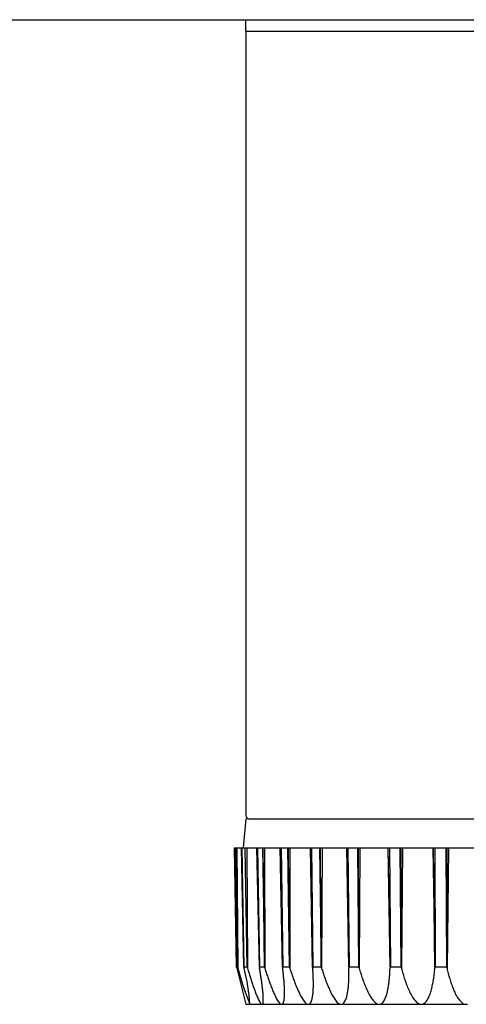
# Model space of a CAD drawing. Extents: x 0 to 22176, y 0 to 35912.
# Drawn here: x 10807 to 10846, y 22807 to 22892 of the extents above; entities that cross this region are included whole.
import ezdxf

# ---------------------------------------------------------------- set-up
doc = ezdxf.new("R2010")
doc.units = 0
doc.layers.add('YKK_13', color=4, linetype='CONTINUOUS', lineweight=30)
doc.layers.add('YKK_A1', color=4, linetype='CONTINUOUS', lineweight=30)

msp = doc.modelspace()

# ---------------------------------------------------------------- linework, layer by layer
at = {"layer": 'YKK_13'}
for p, q in [((10827, 22890.851), (10827, 22891.851)), ((10827, 22890.851), (10827, 22891.851)), ((10827, 22890.851), (10850, 22890.851)), ((10827, 22890.851), (10827, 22823.151)), ((10827, 22890.851), (10850, 22890.851)), ((10827, 22890.851), (10850, 22890.851)), ((10827, 22822.851), (10826.764, 22820.351)), ((10827.3, 22822.851), (10850, 22822.851)), ((10826.192, 22810.057), (10826.004, 22820.351)), ((10826.004, 22820.351), (10826.015, 22820.351)), ((10826.015, 22820.351), (10826.194, 22810.054)), ((10826.015, 22820.351), (10826.102, 22820.351)), ((10826.102, 22820.351), (10826.113, 22820.351)), ((10826.102, 22820.351), (10826.281, 22810.054)), ((10826.113, 22820.351), (10826.222, 22820.351)), ((10826.284, 22810.057), (10826.113, 22820.351)), ((10826.222, 22820.351), (10826.625, 22820.351)), ((10826.222, 22820.351), (10826.31, 22809.963)), ((10826.625, 22820.351), (10826.657, 22820.351)), ((10826.823, 22810.057), (10826.625, 22820.351)), ((10826.657, 22820.351), (10826.915, 22820.351)), ((10826.657, 22820.351), (10826.831, 22810.054)), ((10826.915, 22820.351), (10826.947, 22820.351)), ((10826.915, 22820.351), (10827.089, 22810.054)), ((10826.947, 22820.351), (10827.065, 22820.351)), ((10827.096, 22810.057), (10826.947, 22820.351)), ((10827.065, 22820.351), (10827.956, 22820.351)), ((10827.065, 22820.351), (10827.125, 22809.963)), ((10828.159, 22810.057), (10827.956, 22820.351)), ((10827.956, 22820.351), (10828.008, 22820.351)), ((10828.008, 22820.351), (10828.171, 22810.054)), ((10828.008, 22820.351), (10828.429, 22820.351)), ((10828.429, 22820.351), (10828.482, 22820.351)), ((10828.429, 22820.351), (10828.592, 22810.054)), ((10828.482, 22820.351), (10828.605, 22820.351)), ((10828.605, 22810.057), (10828.482, 22820.351)), ((10828.605, 22820.351), (10828.634, 22809.963)), ((10828.605, 22820.351), (10829.956, 22820.351)), ((10829.956, 22820.351), (10830.028, 22820.351)), ((10830.158, 22810.057), (10829.956, 22820.351)), ((10830.028, 22820.351), (10830.599, 22820.351)), ((10830.028, 22820.351), (10830.175, 22810.054)), ((10830.599, 22820.351), (10830.671, 22820.351)), ((10830.599, 22820.351), (10830.746, 22810.054)), ((10830.671, 22820.351), (10830.796, 22820.351)), ((10830.763, 22810.057), (10830.671, 22820.351)), ((10830.796, 22820.351), (10830.793, 22809.963)), ((10830.796, 22820.351), (10832.566, 22820.351)), ((10832.76, 22810.057), (10832.566, 22820.351)), ((10832.566, 22820.351), (10832.654, 22820.351)), ((10832.654, 22820.351), (10832.781, 22810.054)), ((10832.654, 22820.351), (10833.358, 22820.351)), ((10833.358, 22820.351), (10833.447, 22820.351)), ((10833.358, 22820.351), (10833.486, 22810.054)), ((10833.447, 22820.351), (10833.569, 22820.351)), ((10833.506, 22810.057), (10833.447, 22820.351)), ((10833.569, 22820.351), (10833.535, 22809.963)), ((10833.569, 22820.351), (10835.706, 22820.351)), ((10835.886, 22810.057), (10835.705, 22820.351)), ((10835.706, 22820.351), (10835.807, 22820.351)), ((10835.807, 22820.351), (10836.623, 22820.351)), ((10835.807, 22820.351), (10835.91, 22810.054)), ((10836.623, 22820.351), (10836.726, 22820.351)), ((10836.623, 22820.351), (10836.726, 22810.054)), ((10836.751, 22810.057), (10836.726, 22820.351)), ((10836.726, 22820.351), (10836.842, 22820.351)), ((10836.842, 22820.351), (10836.778, 22809.963)), ((10836.842, 22820.351), (10839.259, 22820.351)), ((10839.259, 22820.351), (10839.279, 22820.351)), ((10839.259, 22820.351), (10839.438, 22809.963)), ((10839.441, 22810.057), (10839.279, 22820.351)), ((10839.279, 22820.351), (10839.392, 22820.351)), ((10839.392, 22820.351), (10840.295, 22820.351)), ((10839.392, 22820.351), (10839.468, 22810.054)), ((10840.295, 22820.351), (10840.371, 22810.054)), ((10840.295, 22820.351), (10840.408, 22820.351)), ((10840.398, 22810.057), (10840.408, 22820.351)), ((10840.408, 22820.351), (10840.515, 22820.351)), ((10840.515, 22820.351), (10840.422, 22809.963)), ((10840.515, 22820.351), (10843.137, 22820.351)), ((10843.137, 22820.351), (10843.308, 22809.963)), ((10843.137, 22820.351), (10843.178, 22820.351)), ((10843.178, 22820.351), (10843.299, 22820.351)), ((10843.317, 22810.057), (10843.178, 22820.351)), ((10843.299, 22820.351), (10844.261, 22820.351)), ((10843.299, 22820.351), (10843.345, 22810.054)), ((10844.261, 22820.351), (10844.382, 22820.351)), ((10844.261, 22820.351), (10844.308, 22810.054)), ((10844.336, 22810.057), (10844.382, 22820.351)), ((10844.476, 22820.351), (10844.357, 22809.963)), ((10844.382, 22820.351), (10844.476, 22820.351)), ((10844.476, 22820.351), (10847.224, 22820.351)), ((10826.192, 22810.057), (10826.216, 22809.963)), ((10826.194, 22810.054), (10826.192, 22810.057)), ((10826.281, 22810.054), (10826.194, 22810.054)), ((10826.216, 22809.963), (10827, 22806.851)), ((10826.284, 22810.057), (10826.281, 22810.054)), ((10826.31, 22809.963), (10826.284, 22810.057)), ((10826.823, 22810.057), (10826.844, 22809.963)), ((10826.831, 22810.054), (10826.823, 22810.057)), ((10827.089, 22810.054), (10826.831, 22810.054)), ((10827.096, 22810.057), (10827.089, 22810.054)), ((10827.125, 22809.963), (10827.096, 22810.057)), ((10827.125, 22809.963), (10827.153, 22809.87)), ((10827.153, 22809.87), (10827.182, 22809.778)), ((10827.182, 22809.778), (10827.21, 22809.685)), ((10828.159, 22810.057), (10828.175, 22809.963)), ((10828.171, 22810.054), (10828.159, 22810.057)), ((10828.592, 22810.054), (10828.171, 22810.054)), ((10828.19, 22809.881), (10828.175, 22809.963)), ((10828.204, 22809.798), (10828.19, 22809.881)), ((10828.218, 22809.716), (10828.204, 22809.798)), ((10828.605, 22810.057), (10828.592, 22810.054)), ((10828.634, 22809.963), (10828.605, 22810.057)), ((10828.634, 22809.963), (10828.664, 22809.868)), ((10828.664, 22809.868), (10828.695, 22809.773)), ((10828.695, 22809.773), (10828.725, 22809.678)), ((10830.158, 22810.057), (10830.17, 22809.963)), ((10830.175, 22810.054), (10830.158, 22810.057)), ((10830.181, 22809.879), (10830.17, 22809.963)), ((10830.746, 22810.054), (10830.175, 22810.054)), ((10830.191, 22809.795), (10830.181, 22809.879)), ((10830.201, 22809.712), (10830.191, 22809.795)), ((10830.763, 22810.057), (10830.746, 22810.054)), ((10830.793, 22809.963), (10830.763, 22810.057)), ((10830.793, 22809.963), (10830.824, 22809.866)), ((10830.824, 22809.866), (10830.855, 22809.768)), ((10830.855, 22809.768), (10830.887, 22809.671)), ((10832.76, 22810.057), (10832.767, 22809.963)), ((10832.781, 22810.054), (10832.76, 22810.057)), ((10832.774, 22809.877), (10832.767, 22809.963)), ((10832.78, 22809.792), (10832.774, 22809.877)), ((10832.786, 22809.706), (10832.78, 22809.792)), ((10833.486, 22810.054), (10832.781, 22810.054)), ((10833.506, 22810.057), (10833.486, 22810.054)), ((10833.535, 22809.963), (10833.506, 22810.057)), ((10833.535, 22809.963), (10833.566, 22809.864)), ((10833.566, 22809.864), (10833.597, 22809.764)), ((10833.597, 22809.764), (10833.629, 22809.665)), ((10835.886, 22810.057), (10835.888, 22809.963)), ((10835.91, 22810.054), (10835.886, 22810.057)), ((10835.89, 22809.868), (10835.888, 22809.963)), ((10835.891, 22809.772), (10835.89, 22809.868)), ((10835.892, 22809.677), (10835.891, 22809.772)), ((10836.726, 22810.054), (10835.91, 22810.054)), ((10836.751, 22810.057), (10836.726, 22810.054)), ((10836.778, 22809.963), (10836.751, 22810.057)), ((10836.778, 22809.963), (10836.81, 22809.853)), ((10836.81, 22809.853), (10836.843, 22809.742)), ((10839.426, 22809.67), (10839.43, 22809.768)), ((10839.43, 22809.768), (10839.434, 22809.865)), ((10839.434, 22809.865), (10839.438, 22809.963)), ((10839.441, 22810.057), (10839.438, 22809.963)), ((10839.468, 22810.054), (10839.441, 22810.057)), ((10840.371, 22810.054), (10839.468, 22810.054)), ((10840.398, 22810.057), (10840.371, 22810.054)), ((10840.422, 22809.963), (10840.398, 22810.057)), ((10840.422, 22809.963), (10840.455, 22809.84)), ((10840.455, 22809.84), (10840.489, 22809.717)), ((10843.288, 22809.745), (10843.299, 22809.854)), ((10843.299, 22809.854), (10843.308, 22809.963)), ((10843.317, 22810.057), (10843.308, 22809.963)), ((10843.345, 22810.054), (10843.317, 22810.057)), ((10844.308, 22810.054), (10843.345, 22810.054)), ((10844.336, 22810.057), (10844.308, 22810.054)), ((10844.357, 22809.963), (10844.336, 22810.057)), ((10844.357, 22809.963), (10844.383, 22809.851)), ((10844.383, 22809.851), (10844.41, 22809.739)), ((10827.21, 22809.685), (10827.239, 22809.592)), ((10827.239, 22809.592), (10827.268, 22809.5)), ((10827.268, 22809.5), (10827.297, 22809.407)), ((10827.297, 22809.407), (10827.327, 22809.315)), ((10827.327, 22809.315), (10827.356, 22809.223)), ((10827.356, 22809.223), (10827.386, 22809.13)), ((10827.386, 22809.13), (10827.416, 22809.038)), ((10827.416, 22809.038), (10827.446, 22808.946)), ((10827.446, 22808.946), (10827.476, 22808.854)), ((10828.232, 22809.634), (10828.218, 22809.716)), ((10828.246, 22809.551), (10828.232, 22809.634)), ((10828.26, 22809.469), (10828.246, 22809.551)), ((10828.273, 22809.386), (10828.26, 22809.469)), ((10828.286, 22809.304), (10828.273, 22809.386)), ((10828.299, 22809.221), (10828.286, 22809.304)), ((10828.312, 22809.139), (10828.299, 22809.221)), ((10828.325, 22809.056), (10828.312, 22809.139)), ((10828.337, 22808.974), (10828.325, 22809.056)), ((10828.349, 22808.891), (10828.337, 22808.974)), ((10828.725, 22809.678), (10828.756, 22809.583)), ((10828.756, 22809.583), (10828.787, 22809.488)), ((10828.787, 22809.488), (10828.819, 22809.394)), ((10828.819, 22809.394), (10828.851, 22809.299)), ((10828.851, 22809.299), (10828.883, 22809.205)), ((10828.883, 22809.205), (10828.915, 22809.11)), ((10828.915, 22809.11), (10828.948, 22809.016)), ((10828.948, 22809.016), (10828.981, 22808.922)), ((10828.981, 22808.922), (10829.014, 22808.828)), ((10830.211, 22809.628), (10830.201, 22809.712)), ((10830.221, 22809.544), (10830.211, 22809.628)), ((10830.23, 22809.46), (10830.221, 22809.544)), ((10830.239, 22809.376), (10830.23, 22809.46)), ((10830.248, 22809.292), (10830.239, 22809.376)), ((10830.257, 22809.208), (10830.248, 22809.292)), ((10830.265, 22809.124), (10830.257, 22809.208)), ((10830.273, 22809.04), (10830.265, 22809.124)), ((10830.28, 22808.956), (10830.273, 22809.04)), ((10830.288, 22808.872), (10830.28, 22808.956)), ((10830.887, 22809.671), (10830.919, 22809.574)), ((10830.919, 22809.574), (10830.951, 22809.477)), ((10830.951, 22809.477), (10830.984, 22809.38)), ((10830.984, 22809.38), (10831.017, 22809.284)), ((10831.017, 22809.284), (10831.051, 22809.187)), ((10831.051, 22809.187), (10831.085, 22809.091)), ((10831.085, 22809.091), (10831.12, 22808.995)), ((10831.12, 22808.995), (10831.155, 22808.899)), ((10832.791, 22809.62), (10832.786, 22809.706)), ((10832.796, 22809.534), (10832.791, 22809.62)), ((10832.801, 22809.448), (10832.796, 22809.534)), ((10832.805, 22809.363), (10832.801, 22809.448)), ((10832.809, 22809.277), (10832.805, 22809.363)), ((10832.813, 22809.191), (10832.809, 22809.277)), ((10832.816, 22809.105), (10832.813, 22809.191)), ((10832.818, 22809.019), (10832.816, 22809.105)), ((10832.82, 22808.933), (10832.818, 22809.019)), ((10832.822, 22808.847), (10832.82, 22808.933)), ((10833.629, 22809.665), (10833.661, 22809.566)), ((10833.661, 22809.566), (10833.694, 22809.468)), ((10833.694, 22809.468), (10833.727, 22809.369)), ((10833.727, 22809.369), (10833.76, 22809.27)), ((10833.76, 22809.27), (10833.795, 22809.172)), ((10833.795, 22809.172), (10833.829, 22809.074)), ((10833.829, 22809.074), (10833.865, 22808.976)), ((10833.865, 22808.976), (10833.901, 22808.879)), ((10835.875, 22808.818), (10835.88, 22808.914)), ((10835.88, 22808.914), (10835.884, 22809.009)), ((10835.884, 22809.009), (10835.887, 22809.104)), ((10835.887, 22809.104), (10835.889, 22809.2)), ((10835.889, 22809.2), (10835.891, 22809.295)), ((10835.891, 22809.295), (10835.892, 22809.391)), ((10835.893, 22809.581), (10835.892, 22809.677)), ((10835.892, 22809.391), (10835.893, 22809.486)), ((10835.893, 22809.486), (10835.893, 22809.581)), ((10836.843, 22809.742), (10836.877, 22809.632)), ((10836.877, 22809.632), (10836.911, 22809.523)), ((10836.911, 22809.523), (10836.946, 22809.413)), ((10836.946, 22809.413), (10836.981, 22809.303)), ((10836.981, 22809.303), (10837.018, 22809.194)), ((10837.018, 22809.194), (10837.055, 22809.085)), ((10837.055, 22809.085), (10837.093, 22808.977)), ((10837.093, 22808.977), (10837.132, 22808.869)), ((10839.365, 22808.89), (10839.375, 22808.988)), ((10839.375, 22808.988), (10839.385, 22809.085)), ((10839.385, 22809.085), (10839.393, 22809.182)), ((10839.393, 22809.182), (10839.401, 22809.28)), ((10839.401, 22809.28), (10839.408, 22809.377)), ((10839.408, 22809.377), (10839.415, 22809.475)), ((10839.415, 22809.475), (10839.42, 22809.572)), ((10839.42, 22809.572), (10839.426, 22809.67)), ((10840.489, 22809.717), (10840.523, 22809.595)), ((10840.523, 22809.595), (10840.559, 22809.472)), ((10840.559, 22809.472), (10840.595, 22809.35)), ((10840.595, 22809.35), (10840.632, 22809.228)), ((10840.632, 22809.228), (10840.671, 22809.107)), ((10840.671, 22809.107), (10840.711, 22808.986)), ((10840.711, 22808.986), (10840.751, 22808.865)), ((10843.172, 22808.877), (10843.19, 22808.985)), ((10843.19, 22808.985), (10843.207, 22809.093)), ((10843.207, 22809.093), (10843.223, 22809.201)), ((10843.223, 22809.201), (10843.237, 22809.31)), ((10843.237, 22809.31), (10843.251, 22809.419)), ((10843.251, 22809.419), (10843.264, 22809.527)), ((10843.264, 22809.527), (10843.276, 22809.636)), ((10843.276, 22809.636), (10843.288, 22809.745)), ((10844.41, 22809.739), (10844.438, 22809.628)), ((10844.438, 22809.628), (10844.466, 22809.516)), ((10844.466, 22809.516), (10844.495, 22809.405)), ((10844.495, 22809.405), (10844.525, 22809.294)), ((10844.525, 22809.294), (10844.556, 22809.183)), ((10844.556, 22809.183), (10844.588, 22809.073)), ((10844.588, 22809.073), (10844.621, 22808.963)), ((10844.621, 22808.963), (10844.655, 22808.853)), ((10827.476, 22808.854), (10827.507, 22808.762)), ((10827.507, 22808.762), (10827.538, 22808.67)), ((10827.538, 22808.67), (10827.569, 22808.578)), ((10827.569, 22808.578), (10827.601, 22808.487)), ((10827.601, 22808.487), (10827.633, 22808.395)), ((10827.633, 22808.395), (10827.665, 22808.304)), ((10827.665, 22808.304), (10827.698, 22808.213)), ((10827.698, 22808.213), (10827.731, 22808.121)), ((10827.731, 22808.121), (10827.764, 22808.03)), ((10828.361, 22808.808), (10828.349, 22808.891)), ((10828.373, 22808.726), (10828.361, 22808.808)), ((10828.384, 22808.643), (10828.373, 22808.726)), ((10828.395, 22808.56), (10828.384, 22808.643)), ((10828.406, 22808.477), (10828.395, 22808.56)), ((10828.416, 22808.394), (10828.406, 22808.477)), ((10828.426, 22808.311), (10828.416, 22808.394)), ((10828.436, 22808.228), (10828.426, 22808.311)), ((10828.445, 22808.145), (10828.436, 22808.228)), ((10828.454, 22808.062), (10828.445, 22808.145)), ((10828.462, 22807.979), (10828.454, 22808.062)), ((10829.014, 22808.828), (10829.048, 22808.734)), ((10829.048, 22808.734), (10829.082, 22808.641)), ((10829.082, 22808.641), (10829.117, 22808.547)), ((10829.117, 22808.547), (10829.152, 22808.454)), ((10829.152, 22808.454), (10829.188, 22808.361)), ((10829.188, 22808.361), (10829.224, 22808.268)), ((10829.224, 22808.268), (10829.261, 22808.175)), ((10829.261, 22808.175), (10829.299, 22808.083)), ((10829.299, 22808.083), (10829.337, 22807.99)), ((10830.294, 22808.788), (10830.288, 22808.872)), ((10830.301, 22808.704), (10830.294, 22808.788)), ((10830.307, 22808.619), (10830.301, 22808.704)), ((10830.312, 22808.535), (10830.307, 22808.619)), ((10830.317, 22808.451), (10830.312, 22808.535)), ((10830.322, 22808.366), (10830.317, 22808.451)), ((10830.325, 22808.282), (10830.322, 22808.366)), ((10830.329, 22808.198), (10830.325, 22808.282)), ((10830.331, 22808.113), (10830.329, 22808.198)), ((10830.333, 22808.029), (10830.331, 22808.113)), ((10831.155, 22808.899), (10831.19, 22808.803)), ((10831.19, 22808.803), (10831.226, 22808.708)), ((10831.226, 22808.708), (10831.263, 22808.612)), ((10831.263, 22808.612), (10831.3, 22808.517)), ((10831.3, 22808.517), (10831.338, 22808.422)), ((10831.338, 22808.422), (10831.377, 22808.328)), ((10831.377, 22808.328), (10831.416, 22808.233)), ((10831.416, 22808.233), (10831.457, 22808.139)), ((10831.457, 22808.139), (10831.498, 22808.046)), ((10832.804, 22807.989), (10832.81, 22808.074)), ((10832.81, 22808.074), (10832.814, 22808.16)), ((10832.814, 22808.16), (10832.818, 22808.246)), ((10832.818, 22808.246), (10832.82, 22808.332)), ((10832.82, 22808.332), (10832.822, 22808.418)), ((10832.823, 22808.761), (10832.822, 22808.847)), ((10832.822, 22808.418), (10832.823, 22808.504)), ((10832.824, 22808.676), (10832.823, 22808.761)), ((10832.823, 22808.504), (10832.824, 22808.59)), ((10832.824, 22808.59), (10832.824, 22808.676)), ((10833.901, 22808.879), (10833.937, 22808.781)), ((10833.937, 22808.781), (10833.974, 22808.684)), ((10833.974, 22808.684), (10834.012, 22808.587)), ((10834.012, 22808.587), (10834.051, 22808.491)), ((10834.051, 22808.491), (10834.091, 22808.395)), ((10834.091, 22808.395), (10834.131, 22808.299)), ((10834.131, 22808.299), (10834.173, 22808.203)), ((10834.173, 22808.203), (10834.215, 22808.108)), ((10834.215, 22808.108), (10834.259, 22808.014)), ((10835.793, 22807.964), (10835.807, 22808.059)), ((10835.807, 22808.059), (10835.819, 22808.153)), ((10835.819, 22808.153), (10835.83, 22808.248)), ((10835.83, 22808.248), (10835.84, 22808.343)), ((10835.84, 22808.343), (10835.849, 22808.438)), ((10835.849, 22808.438), (10835.857, 22808.533)), ((10835.857, 22808.533), (10835.864, 22808.628)), ((10835.864, 22808.628), (10835.87, 22808.723)), ((10835.87, 22808.723), (10835.875, 22808.818)), ((10837.132, 22808.869), (10837.172, 22808.761)), ((10837.172, 22808.761), (10837.212, 22808.653)), ((10837.212, 22808.653), (10837.254, 22808.546)), ((10837.254, 22808.546), (10837.297, 22808.439)), ((10837.297, 22808.439), (10837.341, 22808.333)), ((10837.341, 22808.333), (10837.386, 22808.227)), ((10837.386, 22808.227), (10837.433, 22808.122)), ((10837.433, 22808.122), (10837.481, 22808.018)), ((10839.229, 22808.022), (10839.249, 22808.117)), ((10839.249, 22808.117), (10839.267, 22808.213)), ((10839.267, 22808.213), (10839.285, 22808.31)), ((10839.285, 22808.31), (10839.301, 22808.406)), ((10839.301, 22808.406), (10839.316, 22808.503)), ((10839.316, 22808.503), (10839.33, 22808.599)), ((10839.33, 22808.599), (10839.342, 22808.696)), ((10839.342, 22808.696), (10839.354, 22808.793)), ((10839.354, 22808.793), (10839.365, 22808.89)), ((10840.751, 22808.865), (10840.794, 22808.745)), ((10840.794, 22808.745), (10840.837, 22808.625)), ((10840.837, 22808.625), (10840.882, 22808.506)), ((10840.882, 22808.506), (10840.928, 22808.388)), ((10840.928, 22808.388), (10840.976, 22808.27)), ((10840.976, 22808.27), (10841.026, 22808.153)), ((10841.026, 22808.153), (10841.078, 22808.036)), ((10842.983, 22808.022), (10843.012, 22808.128)), ((10843.012, 22808.128), (10843.04, 22808.234)), ((10843.04, 22808.234), (10843.065, 22808.34)), ((10843.065, 22808.34), (10843.089, 22808.447)), ((10843.089, 22808.447), (10843.112, 22808.554)), ((10843.112, 22808.554), (10843.133, 22808.661)), ((10843.133, 22808.661), (10843.154, 22808.769)), ((10843.154, 22808.769), (10843.172, 22808.877)), ((10844.655, 22808.853), (10844.69, 22808.743)), ((10844.69, 22808.743), (10844.726, 22808.634)), ((10844.726, 22808.634), (10844.764, 22808.526)), ((10844.764, 22808.526), (10844.803, 22808.418)), ((10844.803, 22808.418), (10844.843, 22808.31)), ((10844.843, 22808.31), (10844.885, 22808.203)), ((10844.885, 22808.203), (10844.929, 22808.097)), ((10844.929, 22808.097), (10844.975, 22807.991)), ((10827.764, 22808.03), (10827.798, 22807.94)), ((10827.798, 22807.94), (10827.833, 22807.849)), ((10827.833, 22807.849), (10827.868, 22807.759)), ((10827.868, 22807.759), (10827.904, 22807.669)), ((10827.904, 22807.669), (10827.941, 22807.579)), ((10827.941, 22807.579), (10827.978, 22807.49)), ((10827.978, 22807.49), (10828.017, 22807.401)), ((10828.017, 22807.401), (10828.058, 22807.313)), ((10828.058, 22807.313), (10828.1, 22807.225)), ((10828.1, 22807.225), (10828.144, 22807.139)), ((10828.47, 22807.896), (10828.462, 22807.979)), ((10828.477, 22807.813), (10828.47, 22807.896)), ((10828.484, 22807.729), (10828.477, 22807.813)), ((10828.489, 22807.646), (10828.484, 22807.729)), ((10828.494, 22807.563), (10828.489, 22807.646)), ((10828.498, 22807.479), (10828.494, 22807.563)), ((10828.496, 22807.145), (10828.5, 22807.229)), ((10828.5, 22807.396), (10828.498, 22807.479)), ((10828.501, 22807.312), (10828.5, 22807.396)), ((10828.5, 22807.229), (10828.501, 22807.312)), ((10829.337, 22807.99), (10829.376, 22807.899)), ((10829.376, 22807.899), (10829.416, 22807.807)), ((10829.416, 22807.807), (10829.457, 22807.716)), ((10829.457, 22807.716), (10829.499, 22807.626)), ((10829.499, 22807.626), (10829.542, 22807.536)), ((10829.542, 22807.536), (10829.587, 22807.447)), ((10829.587, 22807.447), (10829.633, 22807.358)), ((10829.633, 22807.358), (10829.681, 22807.271)), ((10829.681, 22807.271), (10829.732, 22807.185)), ((10830.287, 22807.187), (10830.301, 22807.271)), ((10830.301, 22807.271), (10830.311, 22807.354)), ((10830.311, 22807.354), (10830.319, 22807.438)), ((10830.319, 22807.438), (10830.325, 22807.523)), ((10830.325, 22807.523), (10830.33, 22807.607)), ((10830.33, 22807.607), (10830.333, 22807.691)), ((10830.335, 22807.945), (10830.333, 22808.029)), ((10830.333, 22807.691), (10830.334, 22807.776)), ((10830.334, 22807.776), (10830.335, 22807.86)), ((10830.335, 22807.86), (10830.335, 22807.945)), ((10831.498, 22808.046), (10831.54, 22807.953)), ((10831.54, 22807.953), (10831.583, 22807.86)), ((10831.583, 22807.86), (10831.627, 22807.768)), ((10831.627, 22807.768), (10831.673, 22807.676)), ((10831.673, 22807.676), (10831.72, 22807.586)), ((10831.72, 22807.586), (10831.768, 22807.496)), ((10831.768, 22807.496), (10831.819, 22807.407)), ((10831.819, 22807.407), (10831.872, 22807.32)), ((10831.872, 22807.32), (10831.928, 22807.234)), ((10831.928, 22807.234), (10831.987, 22807.151)), ((10832.659, 22807.144), (10832.686, 22807.226)), ((10832.686, 22807.226), (10832.709, 22807.309)), ((10832.709, 22807.309), (10832.728, 22807.392)), ((10832.728, 22807.392), (10832.745, 22807.477)), ((10832.745, 22807.477), (10832.759, 22807.561)), ((10832.759, 22807.561), (10832.771, 22807.646)), ((10832.771, 22807.646), (10832.781, 22807.732)), ((10832.781, 22807.732), (10832.79, 22807.817)), ((10832.79, 22807.817), (10832.798, 22807.903)), ((10832.798, 22807.903), (10832.804, 22807.989)), ((10834.259, 22808.014), (10834.303, 22807.92)), ((10834.303, 22807.92), (10834.349, 22807.826)), ((10834.349, 22807.826), (10834.397, 22807.734)), ((10834.397, 22807.734), (10834.446, 22807.642)), ((10834.446, 22807.642), (10834.497, 22807.551)), ((10834.497, 22807.551), (10834.55, 22807.462)), ((10834.55, 22807.462), (10834.605, 22807.374)), ((10834.605, 22807.374), (10834.663, 22807.287)), ((10834.663, 22807.287), (10834.724, 22807.203)), ((10834.724, 22807.203), (10834.79, 22807.122)), ((10835.565, 22807.14), (10835.605, 22807.226)), ((10835.605, 22807.226), (10835.64, 22807.315)), ((10835.64, 22807.315), (10835.67, 22807.406)), ((10835.67, 22807.406), (10835.697, 22807.497)), ((10835.697, 22807.497), (10835.721, 22807.59)), ((10835.721, 22807.59), (10835.742, 22807.683)), ((10835.742, 22807.683), (10835.761, 22807.776)), ((10835.761, 22807.776), (10835.778, 22807.87)), ((10835.778, 22807.87), (10835.793, 22807.964)), ((10837.481, 22808.018), (10837.531, 22807.914)), ((10837.531, 22807.914), (10837.583, 22807.811)), ((10837.583, 22807.811), (10837.637, 22807.71)), ((10837.637, 22807.71), (10837.693, 22807.609)), ((10837.693, 22807.609), (10837.751, 22807.51)), ((10837.751, 22807.51), (10837.813, 22807.413)), ((10837.813, 22807.413), (10837.878, 22807.318)), ((10837.878, 22807.318), (10837.946, 22807.226)), ((10837.946, 22807.226), (10838.02, 22807.137)), ((10838.943, 22807.193), (10838.988, 22807.279)), ((10838.988, 22807.279), (10839.029, 22807.368)), ((10839.029, 22807.368), (10839.066, 22807.459)), ((10839.066, 22807.459), (10839.099, 22807.551)), ((10839.099, 22807.551), (10839.13, 22807.644)), ((10839.13, 22807.644), (10839.158, 22807.737)), ((10839.158, 22807.737), (10839.183, 22807.832)), ((10839.183, 22807.832), (10839.207, 22807.926)), ((10839.207, 22807.926), (10839.229, 22808.022)), ((10841.078, 22808.036), (10841.132, 22807.921)), ((10841.132, 22807.921), (10841.189, 22807.807)), ((10841.189, 22807.807), (10841.248, 22807.694)), ((10841.248, 22807.694), (10841.31, 22807.583)), ((10841.31, 22807.583), (10841.376, 22807.474)), ((10841.376, 22807.474), (10841.446, 22807.368)), ((10841.446, 22807.368), (10841.521, 22807.264)), ((10841.521, 22807.264), (10841.601, 22807.166)), ((10842.584, 22807.127), (10842.646, 22807.216)), ((10842.646, 22807.216), (10842.702, 22807.311)), ((10842.702, 22807.311), (10842.753, 22807.407)), ((10842.753, 22807.407), (10842.8, 22807.507)), ((10842.8, 22807.507), (10842.842, 22807.608)), ((10842.842, 22807.608), (10842.881, 22807.71)), ((10842.881, 22807.71), (10842.918, 22807.813)), ((10842.918, 22807.813), (10842.951, 22807.917)), ((10842.951, 22807.917), (10842.983, 22808.022)), ((10844.975, 22807.991), (10845.022, 22807.886)), ((10845.022, 22807.886), (10845.072, 22807.783)), ((10845.072, 22807.783), (10845.124, 22807.68)), ((10845.124, 22807.68), (10845.179, 22807.579)), ((10845.179, 22807.579), (10845.237, 22807.48)), ((10845.237, 22807.48), (10845.299, 22807.383)), ((10845.299, 22807.383), (10845.365, 22807.289)), ((10845.365, 22807.289), (10845.435, 22807.198)), ((10827, 22806.851), (10827.344, 22806.851)), ((10827.349, 22806.851), (10828.377, 22806.851)), ((10828.144, 22807.139), (10828.191, 22807.055)), ((10828.191, 22807.055), (10828.244, 22806.973)), ((10828.244, 22806.973), (10828.305, 22806.898)), ((10828.305, 22806.898), (10828.387, 22806.851)), ((10828.387, 22806.851), (10828.449, 22806.9)), ((10828.387, 22806.851), (10830.066, 22806.851)), ((10828.449, 22806.9), (10828.475, 22806.98)), ((10828.475, 22806.98), (10828.489, 22807.062)), ((10828.489, 22807.062), (10828.496, 22807.145)), ((10829.732, 22807.185), (10829.787, 22807.102)), ((10829.787, 22807.102), (10829.846, 22807.022)), ((10829.846, 22807.022), (10829.912, 22806.947)), ((10829.912, 22806.947), (10829.988, 22806.883)), ((10829.988, 22806.883), (10830.081, 22806.851)), ((10830.081, 22806.851), (10830.158, 22806.881)), ((10830.081, 22806.851), (10832.362, 22806.851)), ((10830.158, 22806.881), (10830.21, 22806.947)), ((10830.21, 22806.947), (10830.244, 22807.024)), ((10830.244, 22807.024), (10830.269, 22807.105)), ((10830.269, 22807.105), (10830.287, 22807.187)), ((10831.987, 22807.151), (10832.05, 22807.071)), ((10832.05, 22807.071), (10832.119, 22806.995)), ((10832.119, 22806.995), (10832.195, 22806.927)), ((10832.195, 22806.927), (10832.282, 22806.874)), ((10832.282, 22806.874), (10832.381, 22806.851)), ((10832.381, 22806.851), (10832.464, 22806.87)), ((10832.381, 22806.851), (10835.216, 22806.851)), ((10832.464, 22806.87), (10832.532, 22806.922)), ((10832.532, 22806.922), (10832.585, 22806.989)), ((10832.585, 22806.989), (10832.626, 22807.065)), ((10832.626, 22807.065), (10832.659, 22807.144)), ((10834.79, 22807.122), (10834.86, 22807.046)), ((10834.86, 22807.046), (10834.936, 22806.975)), ((10834.936, 22806.975), (10835.02, 22806.914)), ((10835.02, 22806.914), (10835.114, 22806.869)), ((10835.114, 22806.869), (10835.216, 22806.851)), ((10835.216, 22806.851), (10835.309, 22806.868)), ((10835.239, 22806.851), (10838.5, 22806.851)), ((10835.309, 22806.868), (10835.392, 22806.915)), ((10835.392, 22806.915), (10835.461, 22806.98)), ((10835.461, 22806.98), (10835.517, 22807.057)), ((10835.517, 22807.057), (10835.565, 22807.14)), ((10838.02, 22807.137), (10838.099, 22807.054)), ((10838.099, 22807.054), (10838.186, 22806.978)), ((10838.186, 22806.978), (10838.281, 22806.915)), ((10838.281, 22806.915), (10838.387, 22806.869)), ((10838.387, 22806.869), (10838.5, 22806.851)), ((10838.5, 22806.851), (10838.596, 22806.865)), ((10838.526, 22806.851), (10842.134, 22806.851)), ((10838.596, 22806.865), (10838.686, 22806.904)), ((10838.686, 22806.904), (10838.764, 22806.962)), ((10838.764, 22806.962), (10838.832, 22807.032)), ((10838.832, 22807.032), (10838.891, 22807.11)), ((10838.891, 22807.11), (10838.943, 22807.193)), ((10841.601, 22807.166), (10841.689, 22807.073)), ((10841.689, 22807.073), (10841.785, 22806.989)), ((10841.785, 22806.989), (10841.891, 22806.919)), ((10841.891, 22806.919), (10842.008, 22806.87)), ((10842.008, 22806.87), (10842.134, 22806.851)), ((10842.134, 22806.851), (10842.242, 22806.866)), ((10842.162, 22806.851), (10846.006, 22806.851)), ((10842.242, 22806.866), (10842.343, 22806.907)), ((10842.343, 22806.907), (10842.433, 22806.968)), ((10842.433, 22806.968), (10842.513, 22807.043)), ((10842.513, 22807.043), (10842.584, 22807.127)), ((10845.435, 22807.198), (10845.512, 22807.112)), ((10845.512, 22807.112), (10845.594, 22807.033)), ((10845.594, 22807.033), (10845.685, 22806.962)), ((10845.685, 22806.962), (10845.784, 22806.904)), ((10845.784, 22806.904), (10845.892, 22806.865)), ((10845.892, 22806.865), (10846.006, 22806.851)), ((10846.006, 22806.851), (10846.117, 22806.865))]:
    msp.add_line(p, q, dxfattribs=at)
for centre, radius, start, end in [((10827.3, 22823.151), 0.3, 180, 270), ((10847.965, 22815.464), 22.342, 194.25361, 202.67459), ((10809.275, 22805.511), 18.124, 4.24051, 14.22008)]:
    msp.add_arc(centre, radius, start, end, dxfattribs=at)
at = {"layer": 'YKK_A1', "ltscale": 20}
msp.add_line((8273, 22891.851), (10903, 22891.851), dxfattribs=at)

doc.saveas('drawing.dxf')
